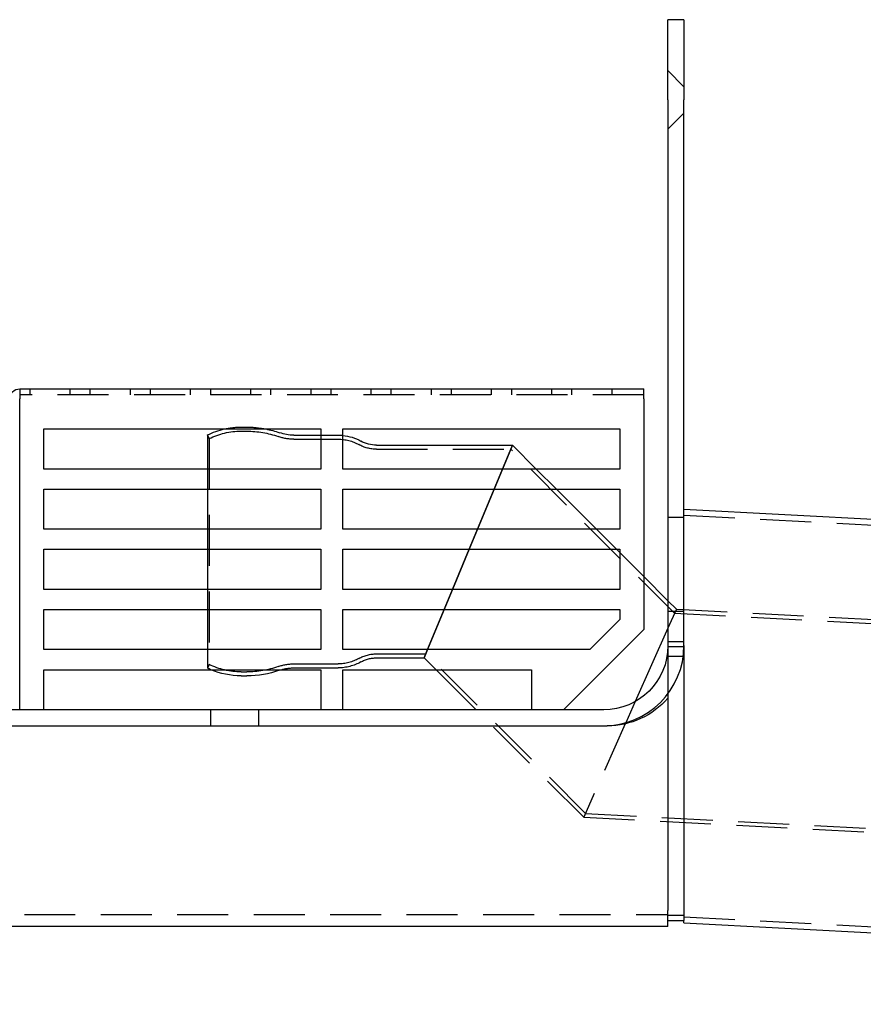
# Model space of a CAD drawing. Extents: x 35 to 1194, y -333 to 374.
# Drawn here: x 187 to 397, y 128 to 374 of the extents above; entities that cross this region are included whole.
import ezdxf

# ---------------------------------------------------------------- set-up
doc = ezdxf.new("R2010")
doc.units = 0
doc.header["$LTSCALE"] = 2
doc.linetypes.add('VERDECKT', pattern=[9.525, 6.35, -3.175])
doc.layers.get('0').update_dxf_attribs({"linetype": 'CONTINUOUS'})
doc.layers.add('STEMPEL', color=3, linetype='CONTINUOUS')

# ---------------------------------------------------------------- blocks, each defined once
blk = doc.blocks.new('A$C9A531FAF')
at = {"extrusion": (0, 1, -2e-16)}
for p, q in [((333, 176), (329, 176)), ((329, 156), (329, 176)), ((333, 176), (333, 156)), ((329, 156), (329, 20)), ((333, 20), (333, 156)), ((167.5, 84), (167.5, 81.5)), ((167.5, 84), (323, 84)), ((323, 81.5), (323, 84)), ((167.5, 4), (167.5, 81.5)), ((323, 81.5), (323, 24)), ((173.5, 74), (242.5, 74)), ((173.5, 64), (173.5, 74)), ((242.5, 74), (242.5, 64)), ((248, 64), (248, 74)), ((248, 74), (317, 74)), ((317, 74), (317, 64)), ((214.26, 72.5), (214.26, 64)), ((235.76, 72.45), (242.5, 72.45)), ((256.4, 69.95), (290.24, 69.95)), ((290.24, 69.95), (287.78, 64)), ((287.78, 64), (290.24, 69.95)), ((296.2, 64), (290.24, 69.95)), ((242.5, 64), (173.5, 64)), ((317, 64), (248, 64)), ((173.5, 59), (242.5, 59)), ((173.5, 49), (173.5, 59)), ((214.26, 59), (214.26, 49)), ((242.5, 59), (242.5, 49)), ((248, 49), (248, 59)), ((248, 59), (317, 59)), ((285.7, 59), (281.56, 49)), ((281.56, 49), (285.7, 59)), ((311.2, 49), (301.2, 59)), ((317, 59), (317, 49)), ((333, 54.02), (725.21, 33.46)), ((242.5, 49), (173.5, 49)), ((317, 49), (248, 49)), ((173.5, 44), (242.5, 44)), ((173.5, 34), (173.5, 44)), ((214.26, 44), (214.26, 34)), ((242.5, 44), (242.5, 34)), ((248, 34), (248, 44)), ((248, 44), (317, 44)), ((279.49, 44), (275.35, 34)), ((275.35, 34), (279.49, 44)), ((317, 43.2), (316.2, 44)), ((317, 44), (317, 34)), ((329, 31.2), (323, 37.2)), ((242.5, 34), (173.5, 34)), ((317, 34), (248, 34)), ((173.5, 29), (242.5, 29)), ((173.5, 19), (173.5, 29)), ((214.26, 29), (214.26, 19)), ((242.5, 29), (242.5, 19)), ((248, 29), (317, 29)), ((248, 19), (248, 29)), ((273.28, 29), (269.14, 19)), ((269.14, 19), (273.28, 29)), ((317, 29), (317, 26.49)), ((317, 26.49), (309.51, 19)), ((303, 4), (323, 24)), ((329, 24.34), (320.87, 6.07)), ((329, 24.34), (320.87, 6.07)), ((333, 20), (333, -41)), ((242.5, 19), (173.5, 19)), ((309.51, 19), (248, 19)), ((173.5, 4), (173.5, 14)), ((173.5, 14), (242.5, 14)), ((222.64, 12.45), (224.09, 12.45)), ((242.5, 14), (242.5, 4)), ((248, 4), (248, 14)), ((248, 14), (295, 14)), ((281.24, 4), (271.24, 14)), ((295, 14), (295, 4)), ((329, 8), (329, 6.9)), ((329, 6.9), (329, -46)), ((313, 4), (36, 4)), ((36, 0), (313, 0)), ((318.51, 0.77), (318.39, 0.51)), ((318.51, 0.77), (318.39, 0.51)), ((313, 0), (313.89, 0)), ((333, -41), (333, -48.5)), ((329, -50), (329, -46)), ((329, -48.5), (333, -48.5)), ((333, -49.12), (333, -48.5)), ((329, -50), (130.56, -50)), ((333, -49.12), (719.82, -69.4))]:
    blk.add_line(p, q, dxfattribs=at)
at = {"color": 1, "linetype": 'VERDECKT', "extrusion": (0, 1, -2e-16)}
for p, q in [((333, 159.3), (329, 163.3)), ((333, 152.7), (329, 148.7)), ((170, 84), (170, 82.5)), ((180, 84), (180, 82.5)), ((185, 84), (185, 82.5)), ((195, 84), (195, 82.5)), ((200, 84), (200, 82.5)), ((210, 84), (210, 82.5)), ((215, 84), (215, 82.5)), ((225, 84), (225, 82.5)), ((230, 84), (230, 82.5)), ((240, 84), (240, 82.5)), ((245, 84), (245, 82.5)), ((255, 84), (255, 82.5)), ((260, 84), (260, 82.5)), ((270, 84), (270, 82.5)), ((275, 84), (275, 82.5)), ((285, 84), (285, 82.5)), ((290, 84), (290, 82.5)), ((300, 84), (300, 82.5)), ((305, 84), (305, 82.5)), ((315, 84), (315, 82.5)), ((323, 82.5), (167.5, 82.5)), ((222.64, 74.45), (224.09, 74.45)), ((214.7, 71.61), (214.26, 72.5)), ((214.7, 71.61), (214.7, 15.3)), ((222.64, 73.45), (224.09, 73.45)), ((235.76, 71.45), (246.85, 71.45)), ((242.5, 72.45), (246.85, 72.45)), ((256.4, 68.95), (289.83, 68.95)), ((330.68, 28.1), (289.83, 68.95)), ((214.26, 64), (214.26, 59)), ((287.78, 64), (285.7, 59)), ((285.7, 59), (287.78, 64)), ((301.2, 59), (296.2, 64)), ((333, 51.9), (329, 51.9)), ((333, 52.52), (725.13, 31.97)), ((214.26, 49), (214.26, 44)), ((281.56, 49), (279.49, 44)), ((279.49, 44), (281.56, 49)), ((316.2, 44), (311.2, 49)), ((323, 37.2), (317, 43.2)), ((214.26, 34), (214.26, 29)), ((275.35, 34), (273.28, 29)), ((273.28, 29), (275.35, 34)), ((331.11, 29.08), (329, 31.2)), ((331.11, 29.08), (329, 24.34)), ((331.11, 29.08), (329, 24.34)), ((333, 28.5), (329, 28.5)), ((330.68, 28.1), (733.85, 6.97)), ((331.11, 29.08), (733.91, 7.97)), ((329, 21), (333, 21)), ((329, 20), (329, 8)), ((329, 19.75), (333, 19.75)), ((214.26, 19), (214.26, 14.4)), ((256.4, 17.95), (268.7, 17.95)), ((269.14, 19), (268.29, 16.95)), ((268.29, 16.95), (269.14, 19)), ((308.46, -21.8), (268.7, 17.95)), ((329, 17.34), (333, 17.34)), ((214.7, 15.3), (214.26, 14.4)), ((235.76, 15.45), (246.85, 15.45)), ((256.4, 16.95), (268.29, 16.95)), ((271.24, 14), (268.29, 16.95)), ((222.64, 13.45), (224.09, 13.45)), ((235.76, 14.45), (246.85, 14.45)), ((320.87, 6.07), (318.51, 0.77)), ((320.87, 6.07), (318.51, 0.77)), ((215, 4), (215, 0)), ((227, 4), (227, 0)), ((308.02, -22.78), (281.24, 4)), ((318.39, 0.51), (308.02, -22.78)), ((318.39, 0.51), (308.02, -22.78)), ((308.46, -21.8), (731.19, -43.96)), ((308.02, -22.78), (731.13, -44.95)), ((130.56, -47), (329, -47)), ((333, -47.3), (329, -47.3)), ((333, -47.62), (719.9, -67.9))]:
    blk.add_line(p, q, dxfattribs=at)
at = {"extrusion": (0, -2e-16, -1)}
for centre, radius, start, end in [((-167.5, 81.5), 2.5, 360, 90), ((-222.64, 55.45), 19, 63.8218, 77.4543), ((-224.09, 49.95), 24.5, 101.044, 109.4631), ((-235.76, 82.95), 10.5, 270, 289.4631), ((-246.85, 60.95), 11.5, 95.7557, 119.3321), ((-256.4, 77.95), 8, 270, 299.3321), ((-313, 20), 16, 180, 270), ((-222.64, 31.46), 19, 270.0013, 293.2743), ((-224.09, 36.95), 24.5, 250.5369, 270), ((-235.76, 3.95), 10.5, 70.5369, 73.0954), ((-313.89, 20), 20, 220.9196, 270)]:
    blk.add_arc(centre, radius, start, end, dxfattribs=at)
at = {"color": 1, "linetype": 'VERDECKT', "extrusion": (0, -2e-16, -1)}
for centre, radius, start, end in [((-222.64, 55.45), 19, 77.4543, 89.9987), ((-224.09, 49.95), 24.5, 90, 101.044), ((-222.64, 55.45), 18, 63.8218, 89.9987), ((-224.09, 49.95), 23.5, 90, 109.4631), ((-235.76, 82.95), 11.5, 270, 289.4631), ((-246.85, 60.95), 11.5, 90, 95.7557), ((-246.85, 60.95), 10.5, 90, 119.3321), ((-256.4, 77.95), 9, 270, 299.3321), ((-256.4, 8.95), 9, 60.6679, 90), ((-222.64, 31.46), 18, 270.0013, 296.1782), ((-224.09, 36.95), 23.5, 250.5369, 270), ((-235.76, 3.95), 11.5, 70.5369, 90), ((-246.85, 25.95), 10.5, 240.6679, 270), ((-246.85, 25.95), 11.5, 240.6679, 270), ((-256.4, 8.95), 8, 60.6679, 90), ((-222.64, 31.46), 19, 293.2743, 296.1782), ((-235.76, 3.95), 10.5, 73.0954, 90)]:
    blk.add_arc(centre, radius, start, end, dxfattribs=at)
blk.add_arc((313, 20), 20, 270, 360)

msp = doc.modelspace()

# ---------------------------------------------------------------- block references
at = {"layer": 'STEMPEL'}
msp.add_blockref('A$C9A531FAF', (19.39, 197.78, -177.91), dxfattribs=at)

doc.saveas('drawing.dxf')
